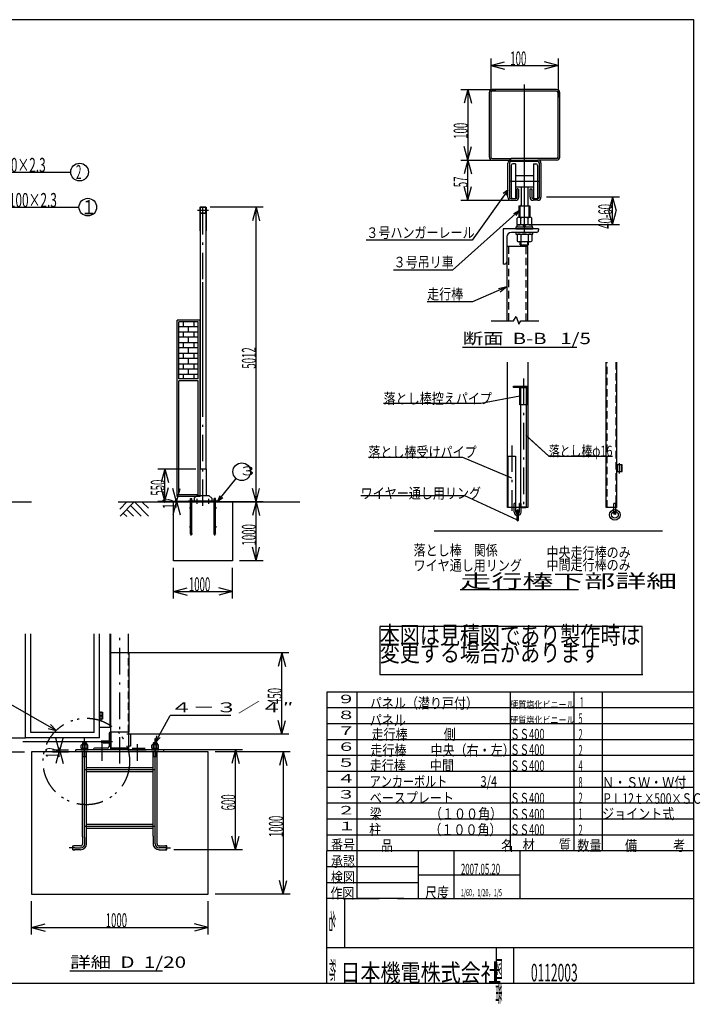
# Model space of a CAD drawing. Extents: x 514 to 24055, y 272 to 17010.
# Drawn here: x 12482 to 24055, y 272 to 17010 of the extents above; entities that cross this region are included whole.
import ezdxf

# ---------------------------------------------------------------- set-up
doc = ezdxf.new("R2010")
doc.units = 0
doc.header["$LTSCALE"] = 15
for name, pattern in [('DASHDOT', [50.5, 30, -9, 2.5, -9]), ('DIVIDE', [58, 30, -9, 2.5, -5, 2.5, -9]), ('HIDDEN', [12.6, 8.4, -4.2])]:
    doc.linetypes.add(name, pattern=pattern)
for name, color, linetype in [('1', 7, 'CONTINUOUS'), ('128', 7, 'CONTINUOUS'), ('2', 134, 'CONTINUOUS'), ('4', 54, 'CONTINUOUS'), ('5', 94, 'CONTINUOUS'), ('6', 14, 'CONTINUOUS')]:
    doc.layers.add(name, color=color, linetype=linetype)
doc.styles.add('KANJI', font='TXT', dxfattribs={"bigfont": 'BIGFONT'})

msp = doc.modelspace()

# ---------------------------------------------------------------- linework, layer by layer
at = {"layer": '1', "color": 7, "linetype": 'CONTINUOUS'}
for p, q in [((20491.366417, 16350), (20491.366417, 15730)), ((20491.366417, 16230), (20723.188615, 16292.116571)), ((21636.166417, 16230), (21404.344219, 16292.116571)), ((21636.166417, 16350), (21636.166417, 15690)), ((20491.366417, 16230), (21636.166417, 16230)), ((20491.366417, 16230), (20723.188615, 16167.883429)), ((21636.166417, 16230), (21404.344219, 16167.883429)), ((19980, 15824.221333), (20580, 15824.221333)), ((20100, 15824.221333), (20037.883429, 15592.399135)), ((20100, 15824.221333), (20100, 14624.221333)), ((20100, 15824.221333), (20162.116571, 15592.399135)), ((20100, 14624.221333), (20037.883429, 14856.043532)), ((20100, 14624.221333), (20162.116571, 14856.043532)), ((19980, 14624.221333), (20584.833333, 14624.221333)), ((19980, 14624.221333), (20464.833333, 14624.221333)), ((20100, 14624.221333), (20037.883429, 14392.399135)), ((20100, 13940.221333), (20100, 14624.221333)), ((20100, 14624.221333), (20162.116571, 14392.399135)), ((11320, 14420), (13170, 14420)), ((11680, 14420), (13349.667036, 14420)), ((20100, 13940.221333), (20037.883429, 14172.043532)), ((20100, 13940.221333), (20162.116571, 14172.043532)), ((19980, 13940.221333), (20796.166417, 13940.221333)), ((22680, 13991.821333), (21438.166417, 13991.821333)), ((22560, 13991.821333), (22497.883429, 13759.999135)), ((22560, 13520.983333), (22560, 13991.821333)), ((22560, 13991.821333), (22622.116571, 13759.999135)), ((11580, 13823.307292), (13360, 13823.307292)), ((11810, 13823.307292), (13490, 13823.307292)), ((15548.466027, 13816.907292), (15548.466027, 13729.707292)), ((15551.666027, 13816.907292), (15551.666027, 13729.707292)), ((15642.066027, 13823.307292), (15554.866027, 13823.307292)), ((15642.066027, 13820.107292), (15554.866027, 13820.107292)), ((15554.866027, 13726.507292), (15642.066027, 13726.507292)), ((15645.266027, 13729.707292), (15645.266027, 13816.907292)), ((15648.466027, 13729.707292), (15648.466027, 13816.907292)), ((16620, 13823.307292), (15718.466027, 13823.307292)), ((16500, 13823.307292), (16437.883429, 13591.485093)), ((16500, 8811.307091), (16500, 13823.307292)), ((16500, 13823.307292), (16562.116571, 13591.485093)), ((22560, 13520.983333), (22497.883429, 13752.805532)), ((22560, 13520.983333), (22622.116571, 13752.805532)), ((15554.866027, 13723.307292), (15642.066027, 13723.307292)), ((22680, 13520.983333), (21162.981817, 13520.983333)), ((20774.251854, 8715.738678), (20774.251854, 11190.13795)), ((21123.766417, 11190.13795), (21123.766417, 8715.738678)), ((22454.964818, 8715.738678), (22454.964818, 11190.13795)), ((22629.7221, 11190.13795), (22629.7221, 8715.738678)), ((20876.812533, 10754.573629), (20876.812533, 10780.787222)), ((20876.812533, 10780.787222), (21109.822242, 10780.787222)), ((21109.822242, 10754.573629), (20876.812533, 10754.573629)), ((20983.960591, 10463.311493), (20983.960591, 10754.573629)), ((20983.960591, 10754.573629), (21110.368358, 10754.573629)), ((20994.73729, 10754.573629), (20994.73729, 8730.301785)), ((21099.591659, 10754.573629), (20994.73729, 10754.573629)), ((21099.591659, 8730.301785), (21099.591659, 10754.573629)), ((21109.822242, 10780.787222), (21109.822242, 10754.573629)), ((21110.368358, 10754.573629), (21110.368358, 10463.311493)), ((20983.960591, 10608.942561), (20320.624976, 10487.022916)), ((20320.624976, 10487.022916), (18670, 10487.022916)), ((21110.368358, 10463.311493), (20983.960591, 10463.311493)), ((21123.766417, 9914.502118), (21479.366709, 9587.360327)), ((20019.548662, 9569.203351), (18410, 9569.203351)), ((20850.853795, 9216.585917), (20019.548662, 9569.203351)), ((20787.649912, 8715.738678), (20787.649912, 9589.525086)), ((20787.649912, 9589.525086), (20914.057679, 9589.525086)), ((20789.980009, 8715.738678), (20789.980009, 9589.525086)), ((20911.727582, 9589.525086), (20911.727582, 8715.738678)), ((20914.057679, 9589.525086), (20914.057679, 8715.738678)), ((21479.366709, 9587.360327), (22560, 9587.360327)), ((22629.7221, 9443.894018), (22629.7221, 9327.389163)), ((22728.751226, 9443.894018), (22629.7221, 9443.894018)), ((22679.236663, 9294.061117), (22679.236663, 9468.816651)), ((22728.751226, 9327.389163), (22728.751226, 9443.894018)), ((14830, 9373.307091), (15478.466027, 9373.307091)), ((14950, 9373.307091), (14887.883429, 9141.484893)), ((14950, 8823.307091), (14950, 9373.307091)), ((14950, 9373.307091), (15012.116571, 9141.484893)), ((22629.7221, 9327.389163), (22728.751226, 9327.389163)), ((14950, 8823.307091), (14887.883429, 9055.12929)), ((14950, 8823.307091), (15012.116571, 9055.12929)), ((15150, 8811.307091), (15087.883429, 9043.12929)), ((15150, 8811.307091), (15212.116571, 9043.12929)), ((16500, 8811.307091), (16437.883429, 9043.12929)), ((16500, 8811.307091), (16562.116571, 9043.12929)), ((15498.466027, 8923.307091), (15448.466027, 8873.307091)), ((15698.466027, 8923.307091), (15748.466027, 8873.307091)), ((20052.407939, 8913.684756), (18280, 8913.684756)), ((20932.989718, 8508.425647), (20052.407939, 8913.684756)), ((3002.62446, 8811.307092), (12682.97446, 8811.307092)), ((14157.345294, 8811.307092), (17247.414044, 8811.307092)), ((14830, 8823.307091), (15478.466027, 8823.307091)), ((15030, 8823.307091), (15228.466227, 8823.307091)), ((15030, 8811.307091), (15228.466227, 8811.307091)), ((15150, 8823.307091), (15087.883429, 8591.484893)), ((15098.466127, 8811.307091), (16098.466127, 8811.307091)), ((15098.466127, 7811.307091), (15098.466127, 8811.307091)), ((15150, 8823.307091), (15150, 8811.307091)), ((15150, 8823.307091), (15212.116571, 8591.484893)), ((15381.466227, 8722.307291), (15387.466227, 8722.307291)), ((15381.466227, 8700.307091), (15381.466227, 8722.307291)), ((15387.466227, 8722.307291), (15387.466227, 8700.307091)), ((16620, 8811.307091), (15718.466027, 8811.307091)), ((15809.466027, 8722.307291), (15815.466027, 8722.307291)), ((15809.466027, 8700.307091), (15809.466027, 8722.307291)), ((15815.466027, 8722.307291), (15815.466027, 8700.307091)), ((16098.466127, 8811.307091), (16098.466127, 7811.307091)), ((16620, 8811.307091), (16218.466127, 8811.307091)), ((16500, 8811.307091), (16437.883429, 8579.484893)), ((16500, 7811.307091), (16500, 8811.307091)), ((16500, 8811.307091), (16562.116571, 8579.484893)), ((21123.766417, 8715.738678), (20774.251854, 8715.738678)), ((20914.057679, 8715.738678), (20787.649912, 8715.738678)), ((20919.882922, 8785.64159), (20890.756708, 8785.64159)), ((20890.756708, 8640.010523), (20890.756708, 8785.64159)), ((20919.882922, 8640.010523), (20919.882922, 8785.64159)), ((21007.261562, 8785.64159), (20978.135349, 8785.64159)), ((20978.135349, 8640.010523), (20978.135349, 8785.64159)), ((20994.73729, 8730.301785), (21009.300397, 8715.738678)), ((20994.73729, 8730.301785), (21099.591659, 8730.301785)), ((21007.261562, 8640.010523), (21007.261562, 8785.64159)), ((21009.300397, 8715.738678), (21085.028553, 8715.738678)), ((21085.028553, 8715.738678), (21099.591659, 8730.301785)), ((22629.7221, 8715.738678), (22454.964818, 8715.738678)), ((22587.197828, 8613.79693), (22587.197828, 8715.738678)), ((22616.324042, 8613.79693), (22616.324042, 8715.738678)), ((15387.466227, 8700.307091), (15381.466227, 8700.307091)), ((15815.466027, 8700.307091), (15809.466027, 8700.307091)), ((20932.989718, 8656.969331), (20932.989718, 8508.425653)), ((20965.028553, 8508.425653), (20965.028553, 8656.969331)), ((15381.466227, 8379.307091), (15381.466227, 8401.307291)), ((15381.466227, 8401.307291), (15387.466227, 8401.307291)), ((15387.466227, 8379.307091), (15381.466227, 8379.307091)), ((15387.466227, 8401.307291), (15387.466227, 8379.307091)), ((15809.466027, 8379.307091), (15809.466027, 8401.307291)), ((15809.466027, 8401.307291), (15815.466027, 8401.307291)), ((15815.466027, 8379.307091), (15809.466027, 8379.307091)), ((15815.466027, 8401.307291), (15815.466027, 8379.307091)), ((19530.723663, 8321.970833), (23413.219496, 8321.970833)), ((16500, 7811.307091), (16437.883429, 8043.12929)), ((16500, 7811.307091), (16562.116571, 8043.12929)), ((16098.466127, 7811.307091), (15098.466127, 7811.307091)), ((16620, 7811.307091), (16218.466127, 7811.307091)), ((15098.466127, 7170), (15098.466127, 7691.307091)), ((16098.466127, 7170), (16098.466127, 7691.307091)), ((15098.466127, 7290), (15330.288325, 7352.116571)), ((15098.466127, 7290), (16098.466127, 7290)), ((15098.466127, 7290), (15330.288325, 7227.883429)), ((16098.466127, 7290), (15866.643929, 7352.116571)), ((16098.466127, 7290), (15866.643929, 7227.883429)), ((19973.287932, 7324.136839), (21981.872307, 7324.136839)), ((23064.026833, 6090), (23064.026833, 6697.04375)), ((17060, 6247.704615), (14303.910901, 6247.704615)), ((16940, 6247.704615), (16877.883429, 6015.882417)), ((16940, 4866.491236), (16940, 6247.704615)), ((16940, 6247.704615), (17002.116571, 6015.882417)), ((18603.681, 5877.04375), (23080.000183, 5877.04375)), ((13838.910601, 5176.704015), (13838.910601, 5236.704015)), ((13838.910601, 5236.704015), (13889.910601, 5236.704015)), ((13864.410601, 5159.540072), (13864.410601, 5249.539172)), ((13864.410601, 5099.540072), (13864.410601, 5189.539172)), ((13889.910601, 5236.704015), (13889.910601, 5176.704015)), ((13838.910601, 5116.704015), (13838.910601, 5176.704015)), ((13889.910601, 5176.704015), (13838.910601, 5176.704015)), ((13838.910601, 5176.704015), (13889.910601, 5176.704015)), ((13889.910601, 5116.704015), (13838.910601, 5116.704015)), ((13889.910601, 5176.704015), (13889.910601, 5116.704015)), ((16940, 4866.491236), (16877.883429, 5098.313434)), ((16940, 4866.491236), (17002.116571, 5098.313434)), ((13838.910601, 4981.704015), (14018.910601, 4981.704015)), ((17060, 4866.491236), (14303.910901, 4866.491236)), ((12040.864873, 4801.704015), (12580.864873, 4801.704015)), ((13853.928601, 4734.201615), (12535.501526, 4734.201615)), ((13160.864873, 4561.704015), (13098.748302, 4793.526214)), ((13160.864873, 4561.704015), (13222.981444, 4793.526214)), ((12040.864873, 4561.704015), (12563.910901, 4561.704015)), ((15683.910901, 4561.704015), (12683.910901, 4561.704015)), ((12683.910901, 4561.704015), (12683.910901, 2146.414432)), ((13040.864873, 4597.704015), (13313.910751, 4597.704015)), ((13040.864873, 4561.704015), (13313.910751, 4561.704015)), ((13160.864873, 4597.704015), (13098.748302, 4365.881817)), ((13160.864873, 4561.704015), (13160.864873, 4597.704015)), ((13160.864873, 4597.704015), (13222.981444, 4365.881817)), ((16270, 4597.704015), (14903.910751, 4597.704015)), ((15683.910901, 2146.414432), (15683.910901, 4561.704015)), ((17080, 4561.704015), (15803.910901, 4561.704015)), ((16150, 4597.704015), (16087.883429, 4365.881817)), ((16150, 2899.704615), (16150, 4597.704015)), ((16150, 4597.704015), (16212.116571, 4365.881817)), ((16960, 4561.704015), (16897.883429, 4329.881817)), ((16960, 4561.704015), (16960, 2146.414432)), ((16960, 4561.704015), (17022.116571, 4329.881817)), ((13550.910751, 3120), (13550.910751, 2991.654514)), ((13583.911051, 3110), (13583.911051, 2980)), ((13618.206736, 3000), (13618.206736, 3125.695701)), ((14750.911351, 3130), (14750.911351, 2973.819861)), ((14783.568888, 3000), (14783.568888, 3130)), ((14816.911051, 3000), (14816.911051, 3145.294118)), ((16150, 2899.704615), (16087.883429, 3131.526814)), ((16150, 2899.704615), (16212.116571, 3131.526814)), ((13517.911351, 2965.704315), (13400.864873, 2965.704315)), ((13517.911351, 2899.704615), (13403.359217, 2899.704615)), ((13420.864873, 2932.704015), (13517.911351, 2932.704015)), ((14850.864873, 2965.704315), (14983.241851, 2965.704315)), ((14983.241851, 2932.704015), (14850.864873, 2932.704015)), ((14850.864873, 2899.704615), (14986.079805, 2899.704615)), ((16270, 2899.704615), (15103.241851, 2899.704615)), ((16960, 2146.414432), (16897.883429, 2378.236631)), ((16960, 2146.414432), (17022.116571, 2378.236631)), ((17834.072627, 2339.9883), (18294.072627, 2339.9883)), ((12683.910901, 2146.414432), (15683.910901, 2146.414432)), ((12683.910901, 1460), (12683.910901, 2026.414432)), ((15683.910901, 1460), (15683.910901, 2026.414432)), ((17080, 2146.414432), (15803.910901, 2146.414432)), ((19014.072627, 2069.9883), (18214.072627, 2069.9883)), ((18004.072627, 1710), (18004.072627, 1460)), ((12683.910901, 1580), (12915.733099, 1642.116571)), ((12683.910901, 1580), (15683.910901, 1580)), ((12683.910901, 1580), (12915.733099, 1517.883429)), ((15683.910901, 1580), (15452.088703, 1642.116571)), ((15683.910901, 1580), (15452.088703, 1517.883429)), ((514.072627, 630), (23954.072627, 630)), ((17704.072627, 630), (23944.072627, 630))]:
    msp.add_line(p, q, dxfattribs=at)
at = {"layer": '1', "color": 7, "linetype": 'HIDDEN'}
for p, q in [((22468.362877, 8715.738678), (22468.362877, 11190.13795)), ((22616.324042, 11190.13795), (22616.324042, 8715.738678)), ((20986.290689, 10463.311493), (20986.290689, 10754.573629)), ((21108.038261, 10754.573629), (21108.038261, 10463.311493)), ((22641.372585, 9443.894018), (22641.372585, 9327.389163)), ((22717.100741, 9327.389163), (22717.100741, 9443.894018)), ((22587.197828, 8715.738678), (22587.197828, 8785.64159)), ((22616.324042, 8785.64159), (22587.197828, 8785.64159)), ((22616.324042, 8715.738678), (22616.324042, 8785.64159))]:
    msp.add_line(p, q, dxfattribs=at)
at = {"layer": '1', "color": 7, "linetype": 'DASHDOT'}
for p, q in [((21047.164475, 10911.730137), (21047.164475, 8640.010523)), ((20850.853795, 9771.586675), (20850.853795, 8661.585158))]:
    msp.add_line(p, q, dxfattribs=at)
at = {"layer": '1', "color": 7, "linetype": 'CONTINUOUS'}
for centre, radius in [((13500, 14420), 150.332964), ((13640, 13823.307292), 150), ((22601.760935, 8593.534491), 90.291262), ((22601.760935, 8593.534491), 58.252427), ((22601.760935, 8613.79693), 14.563107)]:
    msp.add_circle(centre, radius, dxfattribs=at)
at = {"layer": '1', "color": 7, "linetype": 'DIVIDE'}
msp.add_circle((13615.114877, 4400.004585), 735.62131, dxfattribs=at)
at = {"layer": '1', "color": 7, "linetype": 'CONTINUOUS'}
for centre, radius, start, end in [((15554.866027, 13816.907292), 6.4, 90, 180), ((15554.866027, 13729.707292), 6.4, 180, 270), ((15554.866027, 13816.907292), 3.2, 90, 180), ((15554.866027, 13729.707292), 3.2, 180, 270), ((15642.066027, 13816.907292), 6.4, 0, 90), ((15642.066027, 13816.907292), 3.2, 0, 90), ((15642.066027, 13729.707292), 6.4, 270, 0), ((15642.066027, 13729.707292), 3.2, 270, 0), ((20949.009135, 8640.010523), 58.252427, 180, 0), ((20949.009135, 8640.010523), 29.126214, 180, 0), ((20949.009135, 8656.969336), 16.019417, 359.99998, 180.000019), ((20949.009135, 8508.425647), 16.019417, 180.000019, 0.00002), ((13517.911351, 3000), 34.295685, 270, 0), ((13517.911351, 3000), 100.295385, 270, 0), ((13517.911351, 3000), 69.909278, 270, 0), ((14850.864873, 3000), 100.295385, 180, 270), ((14850.864873, 3000), 67.295985, 180, 270), ((14850.864873, 3000), 34.295685, 180, 270)]:
    msp.add_arc(centre, radius, start, end, dxfattribs=at)
at = {"layer": '128', "color": 7, "linetype": 'CONTINUOUS'}
for p, q in [((21063.766417, 13406.983333), (21063.766417, 15905.580708)), ((20463.766417, 15772.621333), (20463.766417, 14675.821333)), ((20491.366417, 15772.621933), (20491.366417, 14675.821333)), ((21612.166417, 15824.221333), (20515.366417, 15824.221333)), ((21612.167017, 15796.621333), (20515.367017, 15796.621333)), ((21612.166417, 15796.621333), (20515.367017, 15796.621333)), ((21636.166417, 14675.618533), (21636.166417, 15772.621333)), ((21663.766417, 14675.618533), (21663.766417, 15772.621333)), ((20515.366417, 14651.821333), (20842.966417, 14651.821333)), ((20515.366417, 14624.221333), (20842.966417, 14624.221333)), ((20781.766417, 13991.821333), (20781.766417, 14572.621333)), ((20809.366417, 14572.621333), (20809.366417, 13991.821333)), ((20833.366417, 14624.221333), (21294.166417, 14624.221333)), ((21294.166417, 14596.621333), (20833.366417, 14596.621333)), ((21612.166417, 14651.618533), (20839.366417, 14651.618533)), ((21612.167017, 14651.618533), (21289.597417, 14651.618533)), ((21612.166417, 14624.018533), (21289.597417, 14624.018533)), ((21318.166417, 13991.821333), (21318.166417, 14572.621333)), ((21345.766417, 14572.621333), (21345.766417, 13991.821333)), ((20839.366417, 14530.621333), (20839.366417, 13997.821333)), ((20910.166417, 14560.621333), (20869.366417, 14560.621333)), ((20910.166417, 14560.621333), (20910.166417, 13970.221333)), ((21217.366417, 14560.621333), (21217.366417, 13967.821333)), ((21217.366417, 14560.621333), (21258.166417, 14560.621333)), ((21288.166417, 14530.621333), (21288.166417, 13967.821333)), ((20810.566417, 14263.783333), (21316.966417, 14263.783333)), ((20910.166417, 14359.783333), (21217.366417, 14359.783333)), ((20781.766417, 14109.634333), (20173.5435, 13262.63513)), ((20781.766417, 14109.634333), (20701.458492, 14053.512133)), ((20781.766417, 14109.634333), (20751.757302, 14021.898259)), ((20910.166417, 14167.783333), (20991.766417, 14167.783333)), ((20940.166417, 13991.821333), (20940.166417, 14132.221333)), ((20953.966417, 14132.221333), (20940.166417, 14132.221333)), ((20967.766417, 13991.821333), (20967.766417, 14132.221333)), ((20991.766417, 14167.783333), (21006.166417, 14167.783333)), ((21006.166417, 14167.783333), (21121.366417, 14167.783333)), ((21006.166417, 14167.783333), (21006.166417, 13859.383333)), ((21121.366417, 14167.783333), (21135.766417, 14167.783333)), ((21121.366417, 14167.783333), (21121.366417, 13860.583333)), ((21135.766417, 14167.783333), (21217.366417, 14167.783333)), ((21159.766417, 13991.821333), (21159.766417, 14132.221333)), ((21159.766417, 14132.221333), (21173.566417, 14132.221333)), ((21173.566417, 14132.221333), (21187.366417, 14132.221333)), ((21187.366417, 14132.221333), (21187.366417, 13991.821333)), ((20832.166417, 13967.821333), (20916.166417, 13967.821333)), ((20833.366417, 13940.221333), (20916.166417, 13940.221333)), ((21211.366417, 13967.821333), (21294.166417, 13967.821333)), ((21294.166417, 13940.221333), (21211.366417, 13940.221333)), ((15543.966027, 13823.307292), (15543.966027, 13423.307092)), ((15543.966027, 13823.307292), (15548.466027, 13823.307292)), ((15548.466027, 13823.307292), (15548.466027, 11083.307292)), ((15648.466027, 13823.307292), (15648.466027, 11083.307292)), ((15648.466027, 13823.307292), (15652.966027, 13823.307292)), ((15652.966027, 13823.307292), (15652.966027, 13423.307092)), ((20968.966417, 13761.634333), (19840.1685, 12754.63513)), ((20968.966417, 13761.634333), (20876.71779, 13711.804766)), ((20968.966417, 13761.634333), (20915.302875, 13680.546458)), ((20968.966417, 13843.783333), (20968.966417, 13651.783333)), ((20968.966417, 13843.783333), (21158.566417, 13843.783333)), ((20985.766417, 13843.783333), (20985.766417, 13651.783333)), ((21141.766417, 13843.783333), (21141.766417, 13650.583333)), ((21158.566417, 13843.783333), (21158.566417, 13650.583333)), ((15548.466027, 13723.307292), (15648.466027, 13723.307292)), ((20938.966417, 13532.983333), (20938.966417, 13638.583333)), ((20970.166417, 13650.583333), (21157.366417, 13650.583333)), ((21001.366417, 13532.983333), (21001.366417, 13638.583333)), ((21126.166417, 13532.983333), (21126.166417, 13638.583333)), ((21188.566417, 13532.983333), (21188.566417, 13638.583333)), ((15543.966027, 13423.307092), (15548.466027, 13423.307092)), ((15648.466027, 13423.307092), (15652.966027, 13423.307092)), ((20703.766417, 13454.983333), (20703.766417, 12854.983333)), ((21303.766417, 13454.983333), (20703.766417, 13454.983333)), ((21267.766417, 13394.983333), (20841.766417, 13394.983333)), ((20919.766417, 13484.983333), (20919.766417, 13454.983333)), ((21207.766417, 13484.983333), (20919.766417, 13484.983333)), ((20919.766417, 13454.983333), (21207.766417, 13454.983333)), ((20919.766417, 13394.983333), (20919.766417, 13364.983333)), ((21207.766417, 13394.983333), (20919.766417, 13394.983333)), ((20934.166417, 13520.983333), (20934.166417, 13484.983333)), ((21193.366417, 13520.983333), (20934.166417, 13520.983333)), ((21063.766417, 13484.983333), (21042.981817, 13520.983333)), ((21063.766417, 13520.983333), (21084.551017, 13484.983333)), ((21193.366417, 13484.983333), (21193.366417, 13520.983333)), ((21207.766417, 13454.983333), (21207.766417, 13484.983333)), ((21207.766417, 13364.983333), (21207.766417, 13394.983333)), ((21303.766417, 13454.983333), (21303.766417, 13430.983333)), ((20173.5435, 13262.63513), (18375.7162, 13262.63513)), ((20763.766417, 13316.983333), (20763.766417, 12890.983333)), ((20919.766417, 13364.983333), (21207.766417, 13364.983333)), ((20938.966417, 13352.983333), (20938.966417, 13247.383333)), ((21157.366417, 13235.383333), (20970.166417, 13235.383333)), ((20991.766417, 13183.783333), (20991.766417, 13235.383333)), ((21001.366417, 13352.983333), (21001.366417, 13247.383333)), ((21006.166417, 13183.783333), (21006.166417, 13235.383333)), ((21121.366417, 13183.783333), (21121.366417, 13235.383333)), ((21126.166417, 13352.983333), (21126.166417, 13247.383333)), ((21135.766417, 13183.783333), (21135.766417, 13235.383333)), ((21188.566417, 13352.983333), (21188.566417, 13247.383333)), ((20763.766417, 13154.983333), (20763.766417, 11890.755964)), ((21063.766417, 13154.983333), (20763.766417, 13154.983333)), ((20991.766417, 13183.783333), (21006.166417, 13183.783333)), ((21006.166417, 13183.783333), (21121.366417, 13183.783333)), ((21123.766417, 13154.983333), (21063.766417, 13154.983333)), ((21121.366417, 13183.783333), (21135.766417, 13183.783333)), ((21123.766417, 11890.755964), (21123.766417, 13154.983333)), ((19840.1685, 12754.63513), (18839.04745, 12754.63513)), ((20716.966417, 12854.983333), (20703.766417, 12854.983333)), ((20727.766417, 12854.983333), (20716.966417, 12854.983333)), ((15548.466027, 12610), (15548.466027, 10583.307292)), ((15648.466027, 12610), (15648.466027, 10583.307292)), ((15548.466027, 12540), (15548.466027, 9373.307091)), ((15648.466027, 12540), (15648.466027, 9373.307091)), ((20181.067933, 12211.571855), (19409.542933, 12211.571855)), ((15158.466027, 8903.307092), (15158.466027, 11903.307092)), ((15548.466027, 11903.307092), (15158.466027, 11903.307092)), ((15548.466027, 8903.307092), (15548.466027, 11903.307092)), ((20499.726217, 11890.253164), (20876.566417, 11890.253164)), ((20876.566417, 11890.253164), (20920.966417, 11967.053164)), ((20920.966417, 11967.053164), (20967.766417, 11835.053164)), ((20967.766417, 11835.053164), (21004.966417, 11890.253164)), ((21004.966417, 11890.253164), (21309.726217, 11890.253164)), ((21222.126217, 11890.253164), (21309.766417, 11890.253164)), ((15188.466027, 10903.307192), (15188.466027, 11873.307092)), ((15518.466027, 11873.307092), (15188.466027, 11873.307092)), ((15188.466027, 11701.307192), (15188.466027, 11791.307192)), ((15518.466027, 11791.307192), (15188.466027, 11791.307192)), ((15263.466027, 11873.307092), (15263.466027, 11791.307192)), ((15353.466027, 11701.307192), (15353.466027, 11791.307192)), ((15443.466027, 11873.307092), (15443.466027, 11791.307192)), ((15518.466027, 10903.307192), (15518.466027, 11873.307092)), ((15518.466027, 11701.307192), (15518.466027, 11791.307192)), ((15188.466027, 11701.307192), (15518.466027, 11701.307192)), ((15188.466027, 11521.307192), (15188.466027, 11611.307192)), ((15518.466027, 11611.307192), (15188.466027, 11611.307192)), ((15263.466027, 11701.307192), (15263.466027, 11611.307192)), ((15353.466027, 11521.307192), (15353.466027, 11611.307192)), ((15443.466027, 11701.307192), (15443.466027, 11611.307192)), ((15518.466027, 11521.307192), (15518.466027, 11611.307192)), ((15188.466027, 11521.307192), (15518.466027, 11521.307192)), ((15188.466027, 11341.307192), (15188.466027, 11431.307192)), ((15518.466027, 11431.307192), (15188.466027, 11431.307192)), ((15263.466027, 11521.307192), (15263.466027, 11431.307192)), ((15353.466027, 11341.307192), (15353.466027, 11431.307192)), ((15443.466027, 11521.307192), (15443.466027, 11431.307192)), ((15518.466027, 11341.307192), (15518.466027, 11431.307192)), ((20013.207517, 11445.102583), (21953.92475, 11445.102583)), ((15188.466027, 11341.307192), (15518.466027, 11341.307192)), ((15188.466027, 11161.307192), (15188.466027, 11251.307192)), ((15518.466027, 11251.307192), (15188.466027, 11251.307192)), ((15263.466027, 11341.307192), (15263.466027, 11251.307192)), ((15353.466027, 11161.307192), (15353.466027, 11251.307192)), ((15443.466027, 11341.307192), (15443.466027, 11251.307192)), ((15518.466027, 11161.307192), (15518.466027, 11251.307192)), ((15188.466027, 11161.307192), (15518.466027, 11161.307192)), ((15188.466027, 10981.307192), (15188.466027, 11071.307192)), ((15518.466027, 11071.307192), (15188.466027, 11071.307192)), ((15263.466027, 11161.307192), (15263.466027, 11071.307192)), ((15353.466027, 10981.307192), (15353.466027, 11071.307192)), ((15443.466027, 11161.307192), (15443.466027, 11071.307192)), ((15518.466027, 10981.307192), (15518.466027, 11071.307192)), ((15188.466027, 10981.307192), (15518.466027, 10981.307192)), ((15518.466027, 10903.307192), (15188.466027, 10903.307192)), ((15518.466027, 10903.307192), (15188.466027, 10903.307192)), ((15263.466027, 10981.307192), (15263.466027, 10903.307192)), ((15443.466027, 10981.307192), (15443.466027, 10903.307192)), ((15188.466027, 8933.307092), (15188.466027, 10873.307192)), ((15518.466027, 10873.307192), (15188.466027, 10873.307192)), ((15518.466027, 8933.307092), (15518.466027, 10873.307192)), ((20983.960591, 10608.942561), (20320.624976, 10487.022916)), ((19160, 10487.022916), (19091.297936, 10487.022916)), ((20320.624976, 10487.022916), (19610, 10487.022916)), ((21479.366709, 9587.360327), (21088.943715, 9946.537977)), ((19220, 9569.203351), (19036.807573, 9569.203351)), ((20019.548662, 9569.203351), (19790, 9569.203351)), ((20850.853795, 9216.585917), (20019.548662, 9569.203351)), ((21670, 9587.360327), (21479.366709, 9587.360327)), ((22256.753533, 9587.360327), (21860, 9587.360327)), ((15543.966027, 9373.307091), (15652.966027, 9373.307091)), ((15543.966027, 9373.307091), (15543.966027, 8923.307091)), ((15652.966027, 9373.307091), (15652.966027, 8923.307091)), ((15848.466027, 8823.307092), (16163.207427, 9209.528292)), ((15548.466027, 8903.307092), (15158.466027, 8903.307092)), ((15518.466027, 8933.307092), (15188.466027, 8933.307092)), ((15448.466027, 8873.307091), (15448.466027, 8823.307091)), ((15498.466027, 8923.307091), (15698.466027, 8923.307091)), ((15748.466027, 8873.307091), (15748.466027, 8823.307091)), ((15848.466027, 8823.307092), (15891.470427, 8919.096792)), ((15848.466027, 8823.307092), (15933.603627, 8884.761192)), ((19100, 8913.684756), (18778.813974, 8913.684756)), ((20052.407939, 8913.684756), (19740, 8913.684756)), ((20932.989718, 8508.425653), (20052.407939, 8913.684756)), ((15848.466027, 8823.307091), (15348.466227, 8823.307091)), ((15348.466227, 8811.307091), (15348.466227, 8823.307091)), ((15848.466027, 8811.307091), (15348.466227, 8811.307091)), ((15376.466127, 8823.307091), (15376.466127, 8838.307091)), ((15376.466127, 8838.307091), (15420.466227, 8838.307091)), ((15387.466227, 8838.307091), (15387.466227, 8868.307091)), ((15387.466227, 8868.307091), (15409.466127, 8868.307091)), ((15387.466227, 8268.307091), (15387.466227, 8811.307091)), ((15409.466127, 8838.307091), (15409.466127, 8868.307091)), ((15409.466127, 8268.307091), (15409.466127, 8811.307091)), ((15420.466227, 8823.307091), (15420.466227, 8838.307091)), ((15448.466027, 8833.307091), (15748.466027, 8833.307091)), ((15448.466027, 8823.307091), (15748.466027, 8823.307091)), ((15820.466127, 8838.307091), (15776.466027, 8838.307091)), ((15776.466027, 8823.307091), (15776.466027, 8838.307091)), ((15809.466027, 8868.307091), (15787.466127, 8868.307091)), ((15787.466127, 8838.307091), (15787.466127, 8868.307091)), ((15787.466127, 8268.307091), (15787.466127, 8811.307091)), ((15809.466027, 8838.307091), (15809.466027, 8868.307091)), ((15809.466027, 8268.307091), (15809.466027, 8811.307091)), ((15820.466127, 8823.307091), (15820.466127, 8838.307091)), ((15848.466027, 8811.307091), (15848.466027, 8823.307091)), ((18603.681, 6697.04375), (18603.681, 5877.04375)), ((23064.026833, 6697.04375), (18603.681, 6697.04375)), ((12578.910601, 4801.704015), (12578.910601, 6569.347765)), ((12668.910601, 4891.704015), (12668.910601, 6569.347765)), ((13748.910601, 4891.704015), (13748.910601, 6569.347765)), ((13838.910601, 4801.704015), (13838.910601, 6569.347765)), ((13838.910601, 4981.704015), (13838.910601, 6569.347765)), ((14018.910601, 4981.704015), (14018.910601, 6569.347765)), ((14033.910601, 4597.704015), (14033.910601, 6569.347765)), ((14333.910301, 6247.704615), (14333.910301, 6569.347765)), ((14345.910901, 6247.704615), (14033.910601, 6247.704615)), ((14345.910901, 4897.704615), (14345.910901, 6247.704615)), ((23064.026833, 5877.04375), (23064.026833, 6240)), ((23944.688227, 5579.9883), (17704.072627, 5579.9769)), ((17704.072627, 5579.9769), (17704.072627, 2879.9769)), ((18214.072627, 5579.9778), (18214.072627, 2879.9778)), ((20824.072627, 5579.9826), (20824.072627, 2879.9826)), ((21904.072627, 5579.9847), (21904.072627, 2879.9847)), ((22384.072627, 5579.9856), (22384.072627, 2879.9856)), ((13103.901504, 4928.965452), (12254.434859, 5414.312869)), ((21164.072554, 5309.983221), (17704.072627, 5309.9769)), ((21564.072737, 5309.983951), (21164.072554, 5309.983221)), ((23944.688527, 5309.9883), (21564.072737, 5309.983951)), ((13006.436121, 5029.814483), (13103.901504, 4928.965452)), ((14783.910751, 4714.523484), (15041.767151, 5183.00089)), ((16074.169451, 5183.00089), (15041.767151, 5183.00089)), ((23944.689127, 5039.9883), (17704.072627, 5039.9769)), ((13748.910601, 4891.704015), (12668.910601, 4891.704015)), ((12967.530148, 4961.720321), (13103.901504, 4928.965452)), ((14003.910901, 4876.704015), (14003.910901, 4657.704315)), ((14033.911501, 4897.704615), (14024.911501, 4897.704615)), ((14033.911501, 4897.704615), (14033.911501, 4597.704015)), ((14345.911801, 4897.704615), (14033.911501, 4897.704615)), ((14333.910301, 4897.704615), (14342.910301, 4897.704615)), ((14333.910301, 4897.704615), (14333.910301, 4597.704015)), ((14345.909101, 4897.704615), (14345.909101, 4912.902915)), ((14363.910901, 4876.704015), (14363.910901, 4657.704315)), ((13838.910601, 4801.704015), (12578.910601, 4801.704015)), ((13556.851174, 4714.523484), (13550.911201, 4708.583511)), ((13550.911201, 4708.583511), (13550.911201, 4683.833624)), ((13550.911201, 4708.583511), (13616.910901, 4708.583511)), ((13556.851174, 4714.523484), (13556.851174, 4683.833624)), ((13610.970928, 4714.523484), (13556.851174, 4714.523484)), ((13610.970928, 4714.523484), (13610.970928, 4683.833624)), ((13610.970928, 4714.523484), (13616.910901, 4708.583511)), ((13616.910901, 4708.583511), (13616.910901, 4683.833624)), ((13868.927101, 4749.200115), (14003.913601, 4749.200115)), ((13868.927101, 4719.203115), (14003.913601, 4719.203115)), ((14756.850874, 4714.523484), (14750.910901, 4708.583511)), ((14750.910901, 4708.583511), (14816.910601, 4708.583511)), ((14750.910901, 4708.583511), (14750.910901, 4683.833624)), ((14810.970628, 4714.523484), (14756.850874, 4714.523484)), ((14756.850874, 4714.523484), (14756.850874, 4683.833624)), ((14783.910751, 4714.523484), (14814.444234, 4838.060265)), ((14783.910751, 4714.523484), (14871.948676, 4806.409031)), ((14810.970628, 4714.523484), (14810.970628, 4683.833624)), ((14810.970628, 4714.523484), (14816.910601, 4708.583511)), ((14816.910601, 4708.583511), (14816.910601, 4683.833624)), ((23944.689727, 4769.9883), (17704.072627, 4769.9769)), ((14933.911051, 4597.704015), (13433.910751, 4597.704015)), ((13433.910751, 4561.704015), (13433.910751, 4597.704015)), ((14933.911051, 4561.704015), (13433.910751, 4561.704015)), ((13644.960773, 4607.60397), (13522.861328, 4607.60397)), ((13522.861328, 4607.60397), (13522.861328, 4597.704015)), ((13522.861328, 4597.704015), (13644.960773, 4597.704015)), ((13526.82131, 4630.373867), (13526.82131, 4677.893651)), ((13526.82131, 4624.433894), (13641.000791, 4624.433894)), ((13526.82131, 4624.433894), (13526.82131, 4607.60397)), ((13626.810856, 4683.833624), (13541.011246, 4683.833624)), ((13550.910751, 3120), (13550.910751, 4561.704015)), ((13555.201181, 4630.373867), (13555.201181, 4677.893651)), ((13557.841169, 4485.834524), (13557.841169, 4558.104855)), ((13583.911051, 4607.60397), (13574.193915, 4624.433894)), ((13583.911051, 4624.433894), (13593.627526, 4607.60397)), ((13609.980932, 4485.834524), (13609.980932, 4558.104855)), ((13612.62092, 4630.373867), (13612.62092, 4677.893651)), ((13616.911351, 3110), (13616.911351, 4561.704015)), ((13641.000791, 4630.373867), (13641.000791, 4677.893651)), ((13641.000791, 4607.60397), (13641.000791, 4624.433894)), ((13644.960773, 4597.704015), (13644.960773, 4607.60397)), ((13733.910901, 4606.704015), (13733.910901, 4597.704015)), ((14033.911501, 4597.704015), (13733.910901, 4597.704015)), ((13973.911201, 4627.704615), (13754.911501, 4627.704615)), ((14003.910901, 4657.704315), (14033.911501, 4657.704315)), ((14333.910301, 4627.704015), (14033.911501, 4627.704015)), ((14333.910301, 4614.204015), (14033.911501, 4614.204015)), ((14363.910901, 4657.704315), (14333.910301, 4657.704315)), ((14333.910301, 4597.704015), (14633.910901, 4597.704015)), ((14393.910601, 4627.704615), (14612.910301, 4627.704615)), ((14633.910901, 4606.704015), (14633.910901, 4597.704015)), ((14844.960473, 4607.60397), (14722.861028, 4607.60397)), ((14722.861028, 4607.60397), (14722.861028, 4597.704015)), ((14722.861028, 4597.704015), (14844.960473, 4597.704015)), ((14726.82101, 4630.373867), (14726.82101, 4677.893651)), ((14726.82101, 4624.433894), (14726.82101, 4607.60397)), ((14726.82101, 4624.433894), (14841.000491, 4624.433894)), ((14826.810556, 4683.833624), (14741.010946, 4683.833624)), ((14750.911351, 3130), (14750.911351, 4561.704015)), ((14755.200881, 4630.373867), (14755.200881, 4677.893651)), ((14757.840869, 4485.834524), (14757.840869, 4561.704015)), ((14783.910751, 4607.60397), (14774.193615, 4624.433894)), ((14783.910751, 4624.433894), (14793.627226, 4607.60397)), ((14783.910751, 4581.20409), (14783.911201, 4505.974951)), ((14809.980632, 4485.834524), (14809.980632, 4561.704015)), ((14812.62062, 4630.373867), (14812.62062, 4677.893651)), ((14816.911051, 3130), (14816.911051, 4561.704015)), ((14841.000491, 4630.373867), (14841.000491, 4677.893651)), ((14841.000491, 4607.60397), (14841.000491, 4624.433894)), ((14844.960473, 4597.704015), (14844.960473, 4607.60397)), ((14933.911051, 4561.704015), (14933.911051, 4597.704015)), ((13552.561193, 4485.834524), (13615.260908, 4485.834524)), ((14752.560893, 4485.834524), (14815.260608, 4485.834524)), ((21104.072499, 4499.983111), (17704.072627, 4499.9769)), ((23944.690027, 4499.9883), (21104.072499, 4499.983111)), ((13616.911351, 4294.704615), (14750.911351, 4294.704615)), ((13616.911351, 4228.704015), (14750.911351, 4228.704015)), ((23944.690627, 4229.9883), (17704.072627, 4229.9769)), ((23944.691227, 3959.9883), (17704.072627, 3959.9769)), ((21174.072499, 3689.983239), (17704.072627, 3689.9769)), ((22614.072499, 3689.985869), (21174.072499, 3689.983239)), ((23944.691527, 3689.9883), (22614.072499, 3689.985869)), ((23944.692127, 3419.9883), (17704.072627, 3419.9769)), ((13616.911351, 3331.704615), (14750.911351, 3331.704615)), ((13616.911351, 3265.704015), (14750.911351, 3265.704015)), ((17704.072627, 3149.9769), (17704.072627, 2879.9769)), ((17704.072627, 3149.9769), (23944.072627, 3149.9769)), ((18214.072627, 3149.9769), (18214.072627, 2879.9769)), ((20824.072627, 3149.9769), (20824.072627, 2879.9826)), ((21904.072627, 3149.9769), (21904.072627, 2879.9847)), ((22384.072627, 3149.9769), (22384.072627, 2879.9856)), ((13384.579951, 2899.704615), (13384.579951, 2965.704315)), ((13384.579951, 2965.704315), (13403.359217, 2965.704315)), ((13384.579951, 2899.704615), (13420.864873, 2899.704615)), ((13550.910751, 2998.704615), (13550.910751, 3000)), ((13616.911351, 2998.704615), (13616.911351, 3000)), ((14750.911351, 2998.704615), (14750.911351, 3000)), ((14816.911051, 2998.704615), (14816.911051, 3000)), ((14850.864873, 2965.704315), (14849.911351, 2965.704315)), ((14850.864873, 2899.704615), (14849.911351, 2899.704615)), ((14983.241851, 2965.704315), (14960.864873, 2965.704315)), ((14983.241851, 2899.704615), (14960.864873, 2899.704615)), ((14983.241851, 2899.704615), (14983.241851, 2965.704315)), ((19264.072627, 2069.9883), (19264.072627, 2879.9769)), ((19864.072627, 2879.9769), (19864.072627, 2069.9883)), ((20993.186439, 2069.9883), (20993.186439, 2879.9769)), ((19264.072627, 2609.9883), (17704.072627, 2609.9883)), ((19264.072627, 2474.9883), (20993.186439, 2474.9883)), ((17704.072627, 2339.9883), (17934.072627, 2339.9883)), ((18064.072627, 2339.9883), (19264.072627, 2339.9883)), ((18004.072627, 2069.9883), (17704.072627, 2069.9883)), ((18004.072627, 2069.9883), (18594.072627, 2069.9883)), ((18904.072627, 2069.9883), (23944.072627, 2069.9883)), ((20884.072627, 630), (20884.072627, 1230)), ((13332.720017, 842.390092), (14909.475484, 842.390092))]:
    msp.add_line(p, q, dxfattribs=at)
at = {"layer": '128', "color": 7, "linetype": 'HIDDEN'}
for p, q in [((20791.366417, 13154.983333), (20791.366417, 11890.755964)), ((21096.166417, 11890.755964), (21096.166417, 13154.983333)), ((14333.910301, 4897.704615), (14333.910301, 6247.704615))]:
    msp.add_line(p, q, dxfattribs=at)
at = {"layer": '128', "color": 7, "linetype": 'DIVIDE'}
for p, q in [((14563.289441, 8810.207292), (14669.889641, 8706.607092)), ((14243.289641, 8621.907192), (14305.989641, 8565.407292))]:
    msp.add_line(p, q, dxfattribs=at)
at = {"layer": '128', "color": 7, "linetype": 'CONTINUOUS'}
for centre, radius in [((16257.966027, 9325.807092), 150), ((15398.466027, 8268.307091), 11.0001), ((15798.466227, 8268.307091), 11.0001)]:
    msp.add_circle(centre, radius, dxfattribs=at)
for centre, radius, start, end in [((20515.366417, 15772.621333), 51.6, 90, 180), ((20515.366417, 15772.621333), 24, 90, 179.999), ((21612.166417, 15772.621333), 51.6, 0, 90), ((21612.166417, 15772.621333), 24, 0, 90), ((20515.366417, 14675.821333), 51.6, 180, 270), ((20515.366417, 14675.821333), 24, 179.999, 270), ((20833.366417, 14572.621333), 51.6, 90, 180), ((20833.366417, 14572.621333), 24, 90, 180), ((21294.166417, 14572.621333), 51.6, 0, 90), ((21294.166417, 14572.621333), 24, 0, 90), ((21612.166417, 14675.618533), 51.6, 270, 0), ((21612.166417, 14675.618533), 24, 270, 0), ((20869.366417, 14530.621333), 30, 90, 180), ((21258.166417, 14530.621333), 30, 0, 90), ((20833.366417, 13991.821333), 51.6, 180, 270), ((20833.366417, 13991.821333), 24, 180, 270), ((20869.366417, 13997.821333), 30, 180, 270), ((20916.166417, 13991.821333), 51.6, 270, 0), ((20916.166417, 13991.821333), 24, 270, 0), ((21211.366417, 13991.821333), 51.6, 180, 270), ((21211.366417, 13991.821333), 24, 180, 270), ((21294.166417, 13991.821333), 51.6, 270, 0), ((21294.166417, 13991.821333), 24, 270, 0), ((20988.166417, 13861.783333), 18, 270, 0), ((21139.366417, 13861.783333), 18, 180, 270), ((20970.166417, 13603.783333), 46.8, 47.9, 132.1), ((21063.766417, 13482.583333), 168, 68.2, 111.8), ((21157.366417, 13603.783333), 46.8, 47.9, 132.1), ((20841.766417, 13316.983333), 78, 90, 180), ((20970.166417, 13567.783333), 46.8, 227.9, 312.1), ((21063.766417, 13688.983333), 168, 248.2, 291.8), ((21157.366417, 13567.783333), 46.8, 227.9, 312.1), ((21267.766417, 13430.983333), 36, 270, 0), ((20970.166417, 13318.183333), 46.8, 47.9, 132.1), ((20970.166417, 13282.183333), 46.8, 227.9, 312.1), ((21063.766417, 13196.983333), 168, 68.2, 111.8), ((21063.766417, 13403.383333), 168, 248.2, 291.8), ((21157.366417, 13318.183333), 46.8, 47.9, 132.1), ((21157.366417, 13282.183333), 46.8, 227.9, 312.1), ((20727.766417, 12890.983333), 36, 270, 0), ((14024.911501, 4876.704015), 20.9997, 90, 180), ((13541.011246, 4664.033714), 19.79991, 44.6, 135.4), ((13541.011246, 4644.233804), 19.79991, 224.6, 315.4), ((13583.911051, 4611.563952), 72.269672, 66.6, 113.4), ((13583.911051, 4696.703565), 72.269672, 246.6, 293.4), ((13626.810856, 4664.033714), 19.79991, 44.6, 135.4), ((13626.810856, 4644.233804), 19.79991, 224.6, 315.4), ((13754.911501, 4606.704015), 20.9997, 90, 180), ((13973.911201, 4657.704315), 29.9997, 270, 0), ((14741.010946, 4664.033714), 19.79991, 44.6, 135.4), ((14741.010946, 4644.233804), 19.79991, 224.6, 315.4), ((14783.910751, 4611.563952), 72.269672, 66.6, 113.4), ((14783.910751, 4696.703565), 72.269672, 246.6, 293.4), ((14826.810556, 4664.033714), 19.79991, 44.6, 135.4), ((14826.810556, 4644.233804), 19.79991, 224.6, 315.4)]:
    msp.add_arc(centre, radius, start, end, dxfattribs=at)
at = {"layer": '2', "color": 134, "linetype": 'DIVIDE'}
for p, q in [((14182.731041, 8691.132492), (14302.905641, 8811.307092)), ((14190.184841, 8571.307092), (14430.184841, 8811.307092)), ((14546.758541, 8571.307092), (14368.471841, 8749.594092)), ((14674.037741, 8571.307092), (14434.037741, 8811.307092)), ((14419.479341, 8571.307092), (14304.832241, 8685.954492))]:
    msp.add_line(p, q, dxfattribs=at)
at = {"layer": '4', "color": 54, "linetype": 'CONTINUOUS'}
for p, q in [((23944.072627, 17010), (514.072627, 17010)), ((23944.072627, 630), (23944.072627, 17010)), ((20763.766417, 12467.018464), (20181.067933, 12211.571855)), ((20763.766417, 12467.018464), (20624.979776, 12436.254641)), ((20763.766417, 12467.018464), (20652.522176, 12379.911641)), ((18004.072627, 2879.9772), (17704.072627, 2879.9769)), ((18004.072627, 2879.9772), (17704.072627, 2879.9769)), ((17704.072627, 2498.9769), (17704.072627, 2879.9769)), ((23944.072627, 2879.9883), (18004.072627, 2879.9772)), ((18214.072627, 2876.9769), (18214.072627, 2066.9886)), ((17704.072627, 2468.9769), (17704.072627, 2498.9769)), ((17704.072627, 2024.9769), (17704.072627, 2468.9769)), ((17704.072627, 1229.9883), (17704.072627, 2069.9883)), ((18004.072627, 2069.9883), (18004.072627, 1511.127549)), ((18004.072627, 1460), (18004.072627, 1229.9883)), ((18151.072627, 1230), (17704.072627, 1230)), ((17704.072627, 630), (17704.072627, 1230)), ((19264.072627, 1229.9913), (17704.072627, 1229.9883)), ((19264.072627, 1230), (18151.072627, 1230)), ((19864.072627, 1230), (19264.072627, 1230)), ((19864.072627, 1229.9925), (19264.072627, 1229.9913)), ((21244.072627, 1230), (19864.072627, 1230)), ((21244.072627, 1229.9949), (19864.072627, 1229.9925)), ((20584.072627, 1230), (20584.072627, 630)), ((23944.692727, 1230), (21244.072627, 1230)), ((23944.692727, 1230), (21244.072627, 1229.9949))]:
    msp.add_line(p, q, dxfattribs=at)
at = {"layer": '5', "color": 94, "linetype": 'DASHDOT'}
for p, q in [((15598.466027, 11083.307292), (15598.466027, 13906.863342)), ((15598.466027, 10583.307292), (15598.466027, 12610)), ((15598.466027, 8745.373391), (15598.466027, 12540)), ((15398.466027, 8240.189291), (15398.466027, 8888.307191)), ((15598.466027, 8752.305008), (15598.466027, 8888.307191)), ((15798.466227, 8240.189291), (15798.466227, 8888.307191)), ((15498.466027, 8779.340241), (15498.466027, 8867.273941)), ((15698.466027, 8779.340241), (15698.466027, 8867.273941)), ((14183.910901, 4363.902915), (14183.910901, 6569.347765))]:
    msp.add_line(p, q, dxfattribs=at)
at = {"layer": '5', "color": 94, "linetype": 'CONTINUOUS'}
for p, q in [((13583.911051, 3110), (13583.911051, 4792.704315)), ((14783.910751, 3130), (14783.910751, 4792.704315)), ((13583.911051, 4261.704315), (14783.910751, 4261.704315)), ((13583.911051, 3298.704315), (14783.910751, 3298.704315)), ((13420.864873, 2932.704015), (13324.580551, 2932.704015)), ((13583.911051, 2998.704615), (13583.911051, 3000)), ((14783.910751, 2998.704615), (14783.910751, 3000)), ((14849.911351, 2932.704015), (14850.864873, 2932.704015)), ((14960.864873, 2932.704015), (15043.242151, 2932.704015))]:
    msp.add_line(p, q, dxfattribs=at)
at = {"layer": '6', "color": 14, "linetype": 'DASHDOT'}
msp.add_line((15507.257969, 13773.307192), (15689.674084, 13773.307192), dxfattribs=at)
at = {"layer": '6', "color": 14, "linetype": 'CONTINUOUS'}
for p, q in [((14060.929846, 4734.201615), (13828.820216, 4734.201615)), ((13883.910901, 4411.704615), (13883.910901, 4691.958222)), ((14483.910301, 4411.704615), (14483.910301, 4691.958222))]:
    msp.add_line(p, q, dxfattribs=at)

# ---------------------------------------------------------------- texts
at = {"layer": '1', "color": 7, "linetype": 'CONTINUOUS', "style": 'KANJI', "oblique": 30}
for s, height, width, p in [('100', 240, 0.5, (20823.766417, 16230)), ('□100×100×2.3', 240, 0.614754, (11370, 14420)), ('2', 240, 0.5, (13440, 14300)), ('□100×100×2.3', 240, 0.614754, (11560, 13823.307292)), ('１', 240, 0.833333, (13520, 13703.307292)), ('落とし棒控えパイプ', 180, 0.833333, (18670, 10480)), ('落とし棒受けパイプ', 180, 0.833333, (18410, 9569.203351)), ('落とし棒φ16', 180, 0.75, (21480, 9587.360327)), ('ワイヤー通し用リング', 180, 0.833333, (18280, 8868.806292)), ('1000', 240, 0.5, (15358.466127, 7290)), ('1000', 240, 0.5, (13943.910901, 1580))]:
    msp.add_text(s, height=height, dxfattribs=dict(at, width=width)).set_placement(p)
at = {"layer": '1', "color": 7, "linetype": 'CONTINUOUS', "style": 'KANJI', "oblique": 30, "width": 0.5}
for s, p in [('100', (20100, 14984.221333)), ('57', (20100, 14162.221333)), ('40-60', (22560, 13456.402333)), ('5012', (16500, 11077.307191)), ('550', (14950, 8918.307091)), ('12', (15150, 8697.307091)), ('1000', (16500, 8071.307091)), ('450', (16940, 5377.097925)), ('12', (13160.864873, 4459.704015)), ('600', (16150, 3568.704315)), ('1000', (16960, 3114.059224))]:
    msp.add_text(s, height=240, rotation=90, dxfattribs=at).set_placement(p)
at = {"layer": '1', "color": 7, "linetype": 'CONTINUOUS', "style": 'KANJI'}
for s, height, width, p in [('本図は見積図であり製作時は', 300, 0.833333, (18603.681, 6397.04375)), ('変更する場合があります', 300, 0.833333, (18603.681, 6097.04375)), ('パネル（潜り戸付）', 180, 0.833333, (18434.072627, 5300)), ('硬質塩化ビニール', 120, 0.833333, (20824.072627, 5306.668614)), ('1', 180, 0.5, (22004.072627, 5310)), ('パネル', 180, 0.833333, (18434.072627, 5010)), ('5', 180, 0.5, (21984.072627, 5040)), ('硬質塩化ビニール', 120, 0.833333, (20824.072627, 5043.355921)), ('走行棒\u3000\u3000\u3000側', 180, 0.833333, (18464.072627, 4770)), ('ＳＳ400', 180, 0.648148, (20824.072627, 4773.680998)), ('2', 180, 0.5, (21984.072627, 4770)), ('走行棒\u3000\u3000中央（右・左）', 180, 0.833333, (18444.072627, 4500)), ('ＳＳ400', 180, 0.648148, (20824.072627, 4510)), ('2', 180, 0.5, (21984.072627, 4500)), ('走行棒\u3000\u3000中間', 180, 0.833333, (18434.072627, 4240)), ('ＳＳ400', 180, 0.648148, (20824.072627, 4237.303289)), ('4', 180, 0.5, (21984.072627, 4237.303289)), ('アンカーボルト\u3000\u3000\u30003/4', 180, 0.766667, (18434.072627, 3970)), ('8', 180, 0.5, (21984.072627, 3954.485952)), ('Ｎ・ＳＷ・Ｗ付', 180, 0.833333, (22384.072627, 3954.485952)), ('ベースプレート', 180, 0.833333, (18434.072627, 3690)), ('ＳＳ400', 180, 0.648148, (20824.072627, 3686.297097)), ('2', 180, 0.5, (21984.072627, 3690)), ('ＰＬ12ｔ×500×ＳＣ', 180, 0.708955, (22384.072627, 3680)), ('梁\u3000\u3000\u3000\u3000（１００角）', 180, 0.833333, (18434.072627, 3420)), ('ＳＳ400', 180, 0.648148, (20824.072627, 3413.232082)), ('1', 180, 0.5, (21984.072627, 3420)), ('ジョイント式', 180, 0.833333, (22384.072627, 3420)), ('柱\u3000\u3000\u3000\u3000（１００角）', 180, 0.833333, (18424.072627, 3150)), ('ＳＳ400', 180, 0.648148, (20824.072627, 3150)), ('2', 180, 0.5, (21984.072627, 3145.043227)), ('番号', 180, 0.833333, (17774.072627, 2890)), ('品\u3000\u3000\u3000\u3000\u3000\u3000\u3000\u3000\u3000名', 180, 0.833333, (18624.072627, 2880)), ('材\u3000\u3000質', 180, 0.833333, (21034.072627, 2890)), ('数量', 180, 0.833333, (21964.072627, 2880)), ('備\u3000\u3000\u3000考', 180, 0.833333, (22774.072627, 2880)), ('承認', 180, 0.833333, (17774.072627, 2610)), ('検図', 180, 0.833333, (17774.072627, 2340)), ('2007.05.20', 180, 0.543478, (19984.072627, 2480)), ('作図', 180, 0.833333, (17764.072627, 2070)), ('尺度', 180, 0.833333, (19374.072627, 2080)), ('1/60，1/20，1/5', 120, 0.559701, (19984.072627, 2110)), ('日本機電株式会社', 300, 0.833333, (17934.072627, 660)), ('0112003', 300, 0.5, (21174.072627, 660))]:
    msp.add_text(s, height=height, dxfattribs=dict(at, width=width)).set_placement(p)
at = {"layer": '1', "color": 7, "linetype": 'CONTINUOUS', "style": 'KANJI', "width": 3.333333}
for s, p in [('名\u3000称', (17754.072627, 1880)), ('図番', (20584.072627, 1077.133011))]:
    msp.add_text(s, height=90, rotation=270, dxfattribs=at).set_placement(p)
at = {"layer": '128', "color": 7, "linetype": 'CONTINUOUS', "style": 'KANJI'}
for s, height, width, p in [('３号ハンガーレール', 180, 0.833333, (18375.7162, 13299.357149)), ('３号吊リ車', 180, 0.833333, (18839.04745, 12799.037591)), ('走行棒', 180, 0.833333, (19409.542933, 12255.120934)), ('断面  B-B   1/5', 193.17368, 1.315789, (20015.324183, 11494.317493)), ('３', 151.304708, 1.666667, (16190.466027, 9263.808189)), ('落とし棒\u3000関係', 180, 0.833333, (19179.423847, 7899.990154)), ('中央走行棒のみ', 180, 0.833333, (21438.71343, 7862.524727)), ('ワイヤ通し用リング', 180, 0.833333, (19179.423847, 7642.984303)), ('中間走行棒のみ', 180, 0.833333, (21438.71343, 7651.069941)), ('走行棒下部詳細', 231.503004, 1.666667, (19975.404599, 7353.005274)), ('９', 144.099721, 1.666667, (17869.072627, 5389.95248)), ('４－３／４″', 168.116345, 1.666667, (15041.767151, 5235.937176)), ('８', 144.099721, 1.666667, (17869.072627, 5119.95248)), ('７', 144.099721, 1.666667, (17869.072627, 4849.95248)), ('６', 144.099721, 1.666667, (17869.072627, 4579.95248)), ('５', 144.099721, 1.666667, (17869.072627, 4309.95248)), ('４', 144.099721, 1.666667, (17869.072627, 4039.95248)), ('３', 144.099721, 1.666667, (17869.072627, 3769.95248)), ('２', 144.099721, 1.666667, (17869.072627, 3499.95248)), ('１', 144.099721, 1.666667, (17881.572727, 3229.95248)), ('詳細  D  1/20', 193.173667, 1.326531, (13338.472984, 891.593908))]:
    msp.add_text(s, height=height, dxfattribs=dict(at, width=width)).set_placement(p)

doc.saveas('drawing.dxf')
